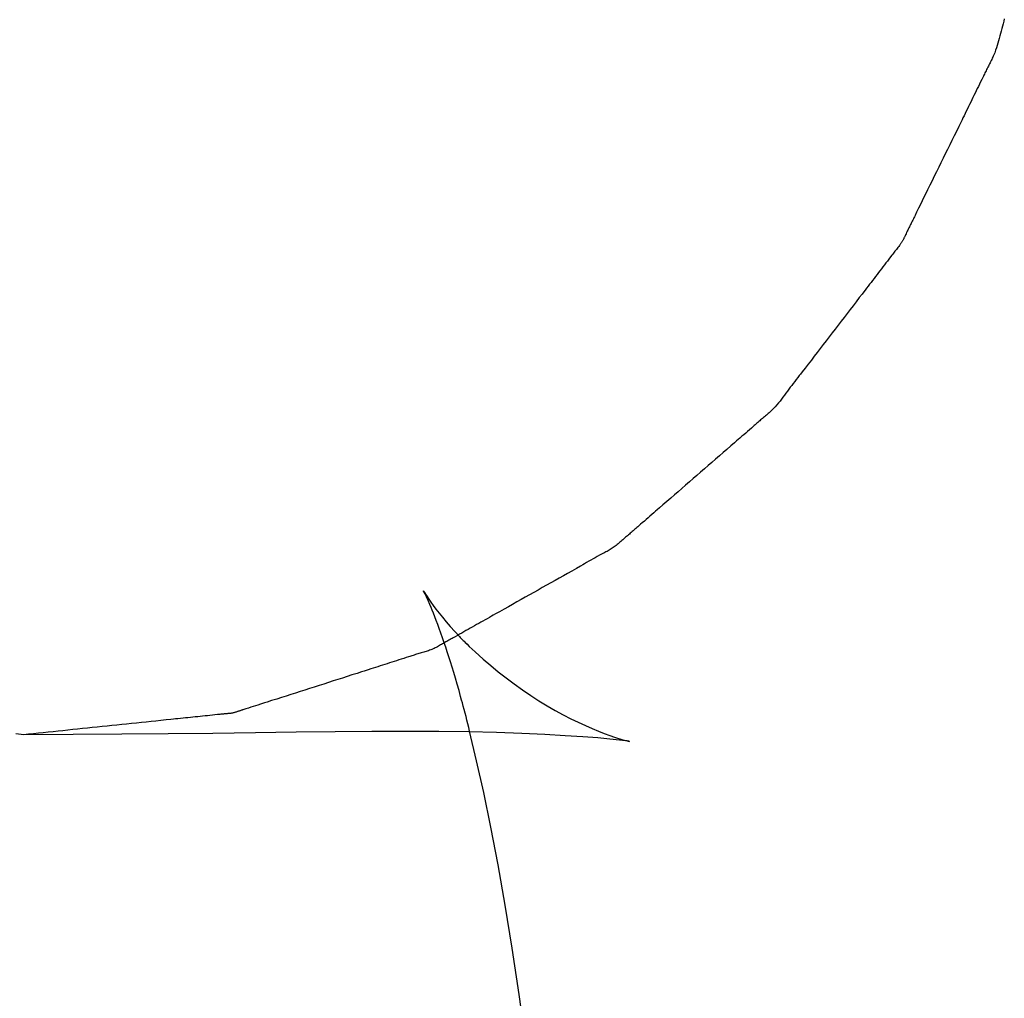
# Model space of a CAD drawing. Extents: x -679 to 1072, y -503 to 560.
# Drawn here: x 287 to 292, y -36 to -32 of the extents above; entities that cross this region are included whole.
import ezdxf

# ---------------------------------------------------------------- set-up
doc = ezdxf.new("R2010")
doc.units = 0
doc.header["$LTSCALE"] = 20
doc.layers.add('DETAIL', color=5, linetype='CONTINUOUS')

msp = doc.modelspace()

# ---------------------------------------------------------------- linework, layer by layer
at = {"layer": 'DETAIL', "color": 5, "linetype": 'CONTINUOUS'}
for p, q in [((291.6022, -31.5516), (291.5994, -31.5621)), ((291.605, -31.5411), (291.6022, -31.5516)), ((291.6022, -31.5516), (291.6022, -31.5516)), ((291.5912, -31.5938), (291.5886, -31.6044)), ((291.5939, -31.5832), (291.5912, -31.5938)), ((291.5912, -31.5938), (291.5912, -31.5938)), ((291.5967, -31.5727), (291.5939, -31.5832)), ((291.5994, -31.5621), (291.5967, -31.5727)), ((291.5967, -31.5727), (291.5967, -31.5727)), ((291.5803, -31.636), (291.5774, -31.6465)), ((291.5831, -31.6255), (291.5803, -31.636)), ((291.5803, -31.636), (291.5803, -31.636)), ((291.5859, -31.6149), (291.5831, -31.6255)), ((291.5886, -31.6044), (291.5859, -31.6149)), ((291.5859, -31.6149), (291.5859, -31.6149)), ((291.5674, -31.6775), (291.5633, -31.6884)), ((291.5711, -31.667), (291.5674, -31.6775)), ((291.5674, -31.6775), (291.5674, -31.6775)), ((291.5743, -31.6569), (291.5711, -31.667)), ((291.5774, -31.6465), (291.5743, -31.6569)), ((291.5743, -31.6569), (291.5743, -31.6569)), ((291.5479, -31.7222), (291.5455, -31.727)), ((291.5504, -31.7173), (291.5479, -31.7222)), ((291.5528, -31.7122), (291.5504, -31.7173)), ((291.5504, -31.7173), (291.5504, -31.7173)), ((291.5551, -31.7075), (291.5528, -31.7122)), ((291.557, -31.7034), (291.5551, -31.7075)), ((291.5551, -31.7075), (291.5551, -31.7075)), ((291.5595, -31.6976), (291.557, -31.7034)), ((291.5633, -31.6884), (291.5595, -31.6976)), ((291.5595, -31.6976), (291.5595, -31.6976)), ((291.5259, -31.7659), (291.5235, -31.7707)), ((291.5283, -31.761), (291.5259, -31.7659)), ((291.5259, -31.7659), (291.5259, -31.7659)), ((291.5307, -31.7561), (291.5283, -31.761)), ((291.5331, -31.7512), (291.5307, -31.7561)), ((291.5307, -31.7561), (291.5307, -31.7561)), ((291.5356, -31.7464), (291.5331, -31.7512)), ((291.538, -31.7416), (291.5356, -31.7464)), ((291.5356, -31.7464), (291.5356, -31.7464)), ((291.5405, -31.7367), (291.538, -31.7416)), ((291.543, -31.7319), (291.5405, -31.7367)), ((291.5405, -31.7367), (291.5405, -31.7367)), ((291.5455, -31.727), (291.543, -31.7319)), ((291.5455, -31.727), (291.5455, -31.727)), ((291.5072, -31.8042), (291.5021, -31.8147)), ((291.5116, -31.7952), (291.5072, -31.8042)), ((291.5144, -31.7895), (291.5116, -31.7952)), ((291.5116, -31.7952), (291.5116, -31.7952)), ((291.5163, -31.7854), (291.5144, -31.7895)), ((291.5186, -31.7807), (291.5163, -31.7854)), ((291.5163, -31.7854), (291.5163, -31.7854)), ((291.5211, -31.7756), (291.5186, -31.7807)), ((291.5235, -31.7707), (291.5211, -31.7756)), ((291.5211, -31.7756), (291.5211, -31.7756)), ((291.4829, -31.8537), (291.4781, -31.8635)), ((291.4878, -31.8439), (291.4829, -31.8537)), ((291.4829, -31.8537), (291.4829, -31.8537)), ((291.4925, -31.8342), (291.4878, -31.8439)), ((291.4972, -31.8247), (291.4925, -31.8342)), ((291.4925, -31.8342), (291.4925, -31.8342)), ((291.5021, -31.8147), (291.4972, -31.8247)), ((291.5021, -31.8147), (291.5021, -31.8147)), ((291.4637, -31.8927), (291.4589, -31.9025)), ((291.4685, -31.883), (291.4637, -31.8927)), ((291.4637, -31.8927), (291.4637, -31.8927)), ((291.4733, -31.8732), (291.4685, -31.883)), ((291.4781, -31.8635), (291.4733, -31.8732)), ((291.4733, -31.8732), (291.4733, -31.8732)), ((291.4445, -31.9317), (291.4398, -31.9414)), ((291.4493, -31.922), (291.4445, -31.9317)), ((291.4445, -31.9317), (291.4445, -31.9317)), ((291.4541, -31.9122), (291.4493, -31.922)), ((291.4589, -31.9025), (291.4541, -31.9122)), ((291.4541, -31.9122), (291.4541, -31.9122)), ((291.4213, -31.979), (291.4158, -31.9903)), ((291.4254, -31.9708), (291.4213, -31.979)), ((291.43, -31.9614), (291.4254, -31.9708)), ((291.4254, -31.9708), (291.4254, -31.9708)), ((291.4349, -31.9513), (291.43, -31.9614)), ((291.4398, -31.9414), (291.4349, -31.9513)), ((291.4349, -31.9513), (291.4349, -31.9513)), ((291.407, -32.0083), (291.3967, -32.0293)), ((291.4158, -31.9903), (291.407, -32.0083)), ((291.4158, -31.9903), (291.4158, -31.9903)), ((291.3775, -32.0684), (291.368, -32.0878)), ((291.3869, -32.0493), (291.3775, -32.0684)), ((291.3775, -32.0684), (291.3775, -32.0684)), ((291.3967, -32.0293), (291.3869, -32.0493)), ((291.3967, -32.0293), (291.3967, -32.0293)), ((291.3583, -32.1074), (291.3487, -32.1269)), ((291.368, -32.0878), (291.3583, -32.1074)), ((291.3583, -32.1074), (291.3583, -32.1074)), ((291.3392, -32.1464), (291.3296, -32.1659)), ((291.3487, -32.1269), (291.3392, -32.1464)), ((291.3392, -32.1464), (291.3392, -32.1464)), ((291.32, -32.1854), (291.3104, -32.2049)), ((291.3296, -32.1659), (291.32, -32.1854)), ((291.32, -32.1854), (291.32, -32.1854)), ((291.3008, -32.2244), (291.2912, -32.2439)), ((291.3104, -32.2049), (291.3008, -32.2244)), ((291.3008, -32.2244), (291.3008, -32.2244)), ((291.2816, -32.2634), (291.2719, -32.2831)), ((291.2912, -32.2439), (291.2816, -32.2634)), ((291.2816, -32.2634), (291.2816, -32.2634)), ((291.2532, -32.3213), (291.2433, -32.3415)), ((291.2624, -32.3024), (291.2532, -32.3213)), ((291.2719, -32.2831), (291.2624, -32.3024)), ((291.2624, -32.3024), (291.2624, -32.3024)), ((291.2326, -32.3633), (291.2242, -32.3805)), ((291.2433, -32.3415), (291.2326, -32.3633)), ((291.2433, -32.3415), (291.2433, -32.3415)), ((291.2099, -32.4098), (291.2075, -32.4147)), ((291.2122, -32.4051), (291.2099, -32.4098)), ((291.2099, -32.4098), (291.2099, -32.4098)), ((291.2146, -32.4001), (291.2122, -32.4051)), ((291.2173, -32.3946), (291.2146, -32.4001)), ((291.2146, -32.4001), (291.2146, -32.4001)), ((291.2194, -32.3903), (291.2173, -32.3946)), ((291.2207, -32.3877), (291.2194, -32.3903)), ((291.2194, -32.3903), (291.2194, -32.3903)), ((291.2242, -32.3805), (291.2207, -32.3877)), ((291.2242, -32.3805), (291.2242, -32.3805)), ((291.1905, -32.4487), (291.1881, -32.4536)), ((291.193, -32.4438), (291.1905, -32.4487)), ((291.1905, -32.4487), (291.1905, -32.4487)), ((291.1954, -32.439), (291.193, -32.4438)), ((291.1978, -32.4342), (291.1954, -32.439)), ((291.1954, -32.439), (291.1954, -32.439)), ((291.2002, -32.4293), (291.1978, -32.4342)), ((291.2026, -32.4244), (291.2002, -32.4293)), ((291.2002, -32.4293), (291.2002, -32.4293)), ((291.2051, -32.4196), (291.2026, -32.4244)), ((291.2075, -32.4147), (291.2051, -32.4196)), ((291.2051, -32.4196), (291.2051, -32.4196)), ((291.1681, -32.4953), (291.1669, -32.4977)), ((291.1693, -32.4929), (291.1681, -32.4953)), ((291.1705, -32.4905), (291.1693, -32.4929)), ((291.1693, -32.4929), (291.1693, -32.4929)), ((291.1717, -32.488), (291.1705, -32.4905)), ((291.1729, -32.4854), (291.1717, -32.488)), ((291.1717, -32.488), (291.1717, -32.488)), ((291.174, -32.483), (291.1729, -32.4854)), ((291.1749, -32.4809), (291.174, -32.483)), ((291.174, -32.483), (291.174, -32.483)), ((291.1763, -32.4781), (291.1749, -32.4809)), ((291.1784, -32.4735), (291.1763, -32.4781)), ((291.1763, -32.4781), (291.1763, -32.4781)), ((291.1809, -32.4682), (291.1784, -32.4735)), ((291.1834, -32.4632), (291.1809, -32.4682)), ((291.1809, -32.4682), (291.1809, -32.4682)), ((291.1857, -32.4584), (291.1834, -32.4632)), ((291.1881, -32.4536), (291.1857, -32.4584)), ((291.1857, -32.4584), (291.1857, -32.4584)), ((291.1398, -32.5375), (291.1367, -32.5417)), ((291.1431, -32.5332), (291.1398, -32.5375)), ((291.1466, -32.5286), (291.1431, -32.5332)), ((291.1431, -32.5332), (291.1431, -32.5332)), ((291.1495, -32.5247), (291.1466, -32.5286)), ((291.1513, -32.5222), (291.1495, -32.5247)), ((291.1495, -32.5247), (291.1495, -32.5247)), ((291.1526, -32.5204), (291.1513, -32.5222)), ((291.1541, -32.5183), (291.1526, -32.5204)), ((291.1526, -32.5204), (291.1526, -32.5204)), ((291.1557, -32.516), (291.1541, -32.5183)), ((291.1572, -32.5138), (291.1557, -32.516)), ((291.1557, -32.516), (291.1557, -32.516)), ((291.1587, -32.5116), (291.1572, -32.5138)), ((291.1601, -32.5094), (291.1587, -32.5116)), ((291.1587, -32.5116), (291.1587, -32.5116)), ((291.1616, -32.5071), (291.1601, -32.5094)), ((291.163, -32.5048), (291.1616, -32.5071)), ((291.1616, -32.5071), (291.1616, -32.5071)), ((291.1643, -32.5025), (291.163, -32.5048)), ((291.1656, -32.5001), (291.1643, -32.5025)), ((291.1643, -32.5025), (291.1643, -32.5025)), ((291.1669, -32.4977), (291.1656, -32.5001)), ((291.1669, -32.4977), (291.1669, -32.4977)), ((291.111, -32.5746), (291.104, -32.5837)), ((291.1171, -32.5668), (291.111, -32.5746)), ((291.1209, -32.562), (291.1171, -32.5668)), ((291.1171, -32.5668), (291.1171, -32.5668)), ((291.1236, -32.5585), (291.1209, -32.562)), ((291.1268, -32.5545), (291.1236, -32.5585)), ((291.1236, -32.5585), (291.1236, -32.5585)), ((291.1302, -32.5501), (291.1268, -32.5545)), ((291.1335, -32.5458), (291.1302, -32.5501)), ((291.1302, -32.5501), (291.1302, -32.5501)), ((291.1367, -32.5417), (291.1335, -32.5458)), ((291.1367, -32.5417), (291.1367, -32.5417)), ((291.078, -32.6174), (291.0716, -32.6259)), ((291.0846, -32.6089), (291.078, -32.6174)), ((291.078, -32.6174), (291.078, -32.6174)), ((291.091, -32.6005), (291.0846, -32.6089)), ((291.0974, -32.5923), (291.091, -32.6005)), ((291.091, -32.6005), (291.091, -32.6005)), ((291.104, -32.5837), (291.0974, -32.5923)), ((291.104, -32.5837), (291.104, -32.5837)), ((291.0457, -32.6597), (291.0392, -32.6681)), ((291.0522, -32.6512), (291.0457, -32.6597)), ((291.0586, -32.6428), (291.0522, -32.6512)), ((291.0522, -32.6512), (291.0522, -32.6512)), ((291.0651, -32.6343), (291.0586, -32.6428)), ((291.0716, -32.6259), (291.0651, -32.6343)), ((291.0651, -32.6343), (291.0651, -32.6343)), ((291.0133, -32.7019), (291.0065, -32.7107)), ((291.0198, -32.6934), (291.0133, -32.7019)), ((291.0133, -32.7019), (291.0133, -32.7019)), ((291.0263, -32.685), (291.0198, -32.6934)), ((291.0327, -32.6766), (291.0263, -32.685)), ((291.0263, -32.685), (291.0263, -32.685)), ((291.0392, -32.6681), (291.0327, -32.6766)), ((291.0392, -32.6681), (291.0392, -32.6681)), ((290.9753, -32.7511), (290.9613, -32.7693)), ((290.9873, -32.7356), (290.9753, -32.7511)), ((290.9948, -32.7258), (290.9873, -32.7356)), ((290.9873, -32.7356), (290.9873, -32.7356)), ((291.0003, -32.7188), (290.9948, -32.7258)), ((291.0065, -32.7107), (291.0003, -32.7188)), ((291.0003, -32.7188), (291.0003, -32.7188)), ((290.9481, -32.7866), (290.9353, -32.8031)), ((290.9613, -32.7693), (290.9481, -32.7866)), ((290.9613, -32.7693), (290.9613, -32.7693)), ((290.9094, -32.8368), (290.8964, -32.8537)), ((290.9224, -32.8199), (290.9094, -32.8368)), ((290.9094, -32.8368), (290.9094, -32.8368)), ((290.9353, -32.8031), (290.9224, -32.8199)), ((290.9353, -32.8031), (290.9353, -32.8031)), ((290.8834, -32.8706), (290.8705, -32.8875)), ((290.8964, -32.8537), (290.8834, -32.8706)), ((290.8834, -32.8706), (290.8834, -32.8706)), ((290.8446, -32.9213), (290.8317, -32.9382)), ((290.8575, -32.9044), (290.8446, -32.9213)), ((290.8705, -32.8875), (290.8575, -32.9044)), ((290.8575, -32.9044), (290.8575, -32.9044)), ((290.8187, -32.9551), (290.8058, -32.972)), ((290.8317, -32.9382), (290.8187, -32.9551)), ((290.8317, -32.9382), (290.8317, -32.9382)), ((290.7799, -33.0058), (290.7672, -33.0223)), ((290.7928, -32.989), (290.7799, -33.0058)), ((290.7799, -33.0058), (290.7799, -33.0058)), ((290.8058, -32.972), (290.7928, -32.989)), ((290.8058, -32.972), (290.8058, -32.972)), ((290.7539, -33.0395), (290.7398, -33.0577)), ((290.7672, -33.0223), (290.7539, -33.0395)), ((290.7539, -33.0395), (290.7539, -33.0395)), ((290.7147, -33.0899), (290.7084, -33.098)), ((290.7202, -33.0829), (290.7147, -33.0899)), ((290.7147, -33.0899), (290.7147, -33.0899)), ((290.7278, -33.0731), (290.7202, -33.0829)), ((290.7398, -33.0577), (290.7278, -33.0731)), ((290.7278, -33.0731), (290.7278, -33.0731)), ((290.6821, -33.132), (290.6757, -33.1405)), ((290.6886, -33.1236), (290.6821, -33.132)), ((290.695, -33.1152), (290.6886, -33.1236)), ((290.6886, -33.1236), (290.6886, -33.1236)), ((290.7016, -33.1067), (290.695, -33.1152)), ((290.7084, -33.098), (290.7016, -33.1067)), ((290.7016, -33.1067), (290.7016, -33.1067)), ((290.6503, -33.1747), (290.6439, -33.1832)), ((290.6566, -33.1661), (290.6503, -33.1747)), ((290.6503, -33.1747), (290.6503, -33.1747)), ((290.6629, -33.1575), (290.6566, -33.1661)), ((290.6693, -33.149), (290.6629, -33.1575)), ((290.6629, -33.1575), (290.6629, -33.1575)), ((290.6757, -33.1405), (290.6693, -33.149)), ((290.6757, -33.1405), (290.6757, -33.1405)), ((290.6178, -33.2165), (290.6106, -33.2247)), ((290.6244, -33.2085), (290.6178, -33.2165)), ((290.631, -33.2002), (290.6244, -33.2085)), ((290.6244, -33.2085), (290.6244, -33.2085)), ((290.6375, -33.1918), (290.631, -33.2002)), ((290.6439, -33.1832), (290.6375, -33.1918)), ((290.6375, -33.1918), (290.6375, -33.1918)), ((290.5675, -33.265), (290.5634, -33.2685)), ((290.5717, -33.2616), (290.5675, -33.265)), ((290.5758, -33.2581), (290.5717, -33.2616)), ((290.5717, -33.2616), (290.5717, -33.2616)), ((290.5799, -33.2546), (290.5758, -33.2581)), ((290.5841, -33.2508), (290.5799, -33.2546)), ((290.5799, -33.2546), (290.5799, -33.2546)), ((290.588, -33.2474), (290.5841, -33.2508)), ((290.5913, -33.2444), (290.588, -33.2474)), ((290.588, -33.2474), (290.588, -33.2474)), ((290.5958, -33.2401), (290.5913, -33.2444)), ((290.6027, -33.2331), (290.5958, -33.2401)), ((290.5958, -33.2401), (290.5958, -33.2401)), ((290.6106, -33.2247), (290.6027, -33.2331)), ((290.6106, -33.2247), (290.6106, -33.2247)), ((290.519, -33.3067), (290.5143, -33.3108)), ((290.5224, -33.3037), (290.519, -33.3067)), ((290.5263, -33.3003), (290.5224, -33.3037)), ((290.5224, -33.3037), (290.5224, -33.3037)), ((290.5305, -33.2966), (290.5263, -33.3003)), ((290.5346, -33.293), (290.5305, -33.2966)), ((290.5305, -33.2966), (290.5305, -33.2966)), ((290.5387, -33.2895), (290.5346, -33.293)), ((290.5427, -33.286), (290.5387, -33.2895)), ((290.5387, -33.2895), (290.5387, -33.2895)), ((290.5468, -33.2824), (290.5427, -33.286)), ((290.5509, -33.2789), (290.5468, -33.2824)), ((290.5468, -33.2824), (290.5468, -33.2824)), ((290.5551, -33.2754), (290.5509, -33.2789)), ((290.5592, -33.272), (290.5551, -33.2754)), ((290.5551, -33.2754), (290.5551, -33.2754)), ((290.5634, -33.2685), (290.5592, -33.272)), ((290.5634, -33.2685), (290.5634, -33.2685)), ((290.4738, -33.3461), (290.4655, -33.3533)), ((290.4818, -33.3392), (290.4738, -33.3461)), ((290.4898, -33.3323), (290.4818, -33.3392)), ((290.4818, -33.3392), (290.4818, -33.3392)), ((290.4981, -33.325), (290.4898, -33.3323)), ((290.5069, -33.3173), (290.4981, -33.325)), ((290.4981, -33.325), (290.4981, -33.325)), ((290.5143, -33.3108), (290.5069, -33.3173)), ((290.5143, -33.3108), (290.5143, -33.3108)), ((290.4329, -33.3815), (290.4178, -33.3945)), ((290.4423, -33.3733), (290.4329, -33.3815)), ((290.4329, -33.3815), (290.4329, -33.3815)), ((290.4492, -33.3674), (290.4423, -33.3733)), ((290.457, -33.3607), (290.4492, -33.3674)), ((290.4492, -33.3674), (290.4492, -33.3674)), ((290.4655, -33.3533), (290.457, -33.3607)), ((290.4655, -33.3533), (290.4655, -33.3533)), ((290.3836, -33.4242), (290.3676, -33.438)), ((290.4002, -33.4098), (290.3836, -33.4242)), ((290.4178, -33.3945), (290.4002, -33.4098)), ((290.4002, -33.4098), (290.4002, -33.4098)), ((290.335, -33.4663), (290.3187, -33.4805)), ((290.3514, -33.4521), (290.335, -33.4663)), ((290.335, -33.4663), (290.335, -33.4663)), ((290.3676, -33.438), (290.3514, -33.4521)), ((290.3676, -33.438), (290.3676, -33.438)), ((290.2862, -33.5088), (290.2699, -33.5229)), ((290.3025, -33.4946), (290.2862, -33.5088)), ((290.3187, -33.4805), (290.3025, -33.4946)), ((290.3025, -33.4946), (290.3025, -33.4946)), ((290.2373, -33.5512), (290.2211, -33.5654)), ((290.2536, -33.5371), (290.2373, -33.5512)), ((290.2373, -33.5512), (290.2373, -33.5512)), ((290.2699, -33.5229), (290.2536, -33.5371)), ((290.2699, -33.5229), (290.2699, -33.5229)), ((290.1722, -33.6078), (290.1562, -33.6216)), ((290.1884, -33.5937), (290.1722, -33.6078)), ((290.1722, -33.6078), (290.1722, -33.6078)), ((290.2047, -33.5795), (290.1884, -33.5937)), ((290.2211, -33.5654), (290.2047, -33.5795)), ((290.2047, -33.5795), (290.2047, -33.5795)), ((290.1396, -33.6361), (290.122, -33.6513)), ((290.1562, -33.6216), (290.1396, -33.6361)), ((290.1396, -33.6361), (290.1396, -33.6361)), ((290.0744, -33.6927), (290.0661, -33.6998)), ((290.0829, -33.6853), (290.0744, -33.6927)), ((290.0744, -33.6927), (290.0744, -33.6927)), ((290.0907, -33.6785), (290.0829, -33.6853)), ((290.0975, -33.6726), (290.0907, -33.6785)), ((290.0907, -33.6785), (290.0907, -33.6785)), ((290.107, -33.6644), (290.0975, -33.6726)), ((290.122, -33.6513), (290.107, -33.6644)), ((290.107, -33.6644), (290.107, -33.6644)), ((290.0255, -33.7351), (290.0208, -33.7392)), ((290.033, -33.7286), (290.0255, -33.7351)), ((290.0255, -33.7351), (290.0255, -33.7351)), ((290.0418, -33.7209), (290.033, -33.7286)), ((290.0501, -33.7137), (290.0418, -33.7209)), ((290.0418, -33.7209), (290.0418, -33.7209)), ((290.0581, -33.7068), (290.0501, -33.7137)), ((290.0661, -33.6998), (290.0581, -33.7068)), ((290.0581, -33.7068), (290.0581, -33.7068)), ((289.9766, -33.7775), (289.9725, -33.781)), ((289.9807, -33.774), (289.9766, -33.7775)), ((289.9766, -33.7775), (289.9766, -33.7775)), ((289.9848, -33.7704), (289.9807, -33.774)), ((289.9888, -33.7669), (289.9848, -33.7704)), ((289.9848, -33.7704), (289.9848, -33.7704)), ((289.9929, -33.7634), (289.9888, -33.7669)), ((289.997, -33.7598), (289.9929, -33.7634)), ((289.9929, -33.7634), (289.9929, -33.7634)), ((290.001, -33.7563), (289.997, -33.7598)), ((290.0051, -33.7528), (290.001, -33.7563)), ((290.001, -33.7563), (290.001, -33.7563)), ((290.0092, -33.7492), (290.0051, -33.7528)), ((290.0134, -33.7455), (290.0092, -33.7492)), ((290.0092, -33.7492), (290.0092, -33.7492)), ((290.0173, -33.7422), (290.0134, -33.7455)), ((290.0208, -33.7392), (290.0173, -33.7422)), ((290.0173, -33.7422), (290.0173, -33.7422)), ((289.9277, -33.8198), (289.9235, -33.8233)), ((289.9318, -33.8164), (289.9277, -33.8198)), ((289.9277, -33.8198), (289.9277, -33.8198)), ((289.9359, -33.8129), (289.9318, -33.8164)), ((289.9399, -33.8093), (289.9359, -33.8129)), ((289.9359, -33.8129), (289.9359, -33.8129)), ((289.944, -33.8058), (289.9399, -33.8093)), ((289.9481, -33.8023), (289.944, -33.8058)), ((289.944, -33.8058), (289.944, -33.8058)), ((289.9522, -33.7987), (289.9481, -33.8023)), ((289.9562, -33.7952), (289.9522, -33.7987)), ((289.9522, -33.7987), (289.9522, -33.7987)), ((289.9603, -33.7916), (289.9562, -33.7952)), ((289.9644, -33.7881), (289.9603, -33.7916)), ((289.9603, -33.7916), (289.9603, -33.7916)), ((289.9685, -33.7846), (289.9644, -33.7881)), ((289.9725, -33.781), (289.9685, -33.7846)), ((289.9685, -33.7846), (289.9685, -33.7846)), ((289.8616, -33.8623), (289.8562, -33.8652)), ((289.8656, -33.8603), (289.8616, -33.8623)), ((289.87, -33.8579), (289.8656, -33.8603)), ((289.8656, -33.8603), (289.8656, -33.8603)), ((289.8749, -33.8553), (289.87, -33.8579)), ((289.8796, -33.8528), (289.8749, -33.8553)), ((289.8749, -33.8553), (289.8749, -33.8553)), ((289.8842, -33.8503), (289.8796, -33.8528)), ((289.8887, -33.8477), (289.8842, -33.8503)), ((289.8842, -33.8503), (289.8842, -33.8503)), ((289.8933, -33.8449), (289.8887, -33.8477)), ((289.8978, -33.8422), (289.8933, -33.8449)), ((289.8933, -33.8449), (289.8933, -33.8449)), ((289.9022, -33.8393), (289.8978, -33.8422)), ((289.9066, -33.8363), (289.9022, -33.8393)), ((289.9022, -33.8393), (289.9022, -33.8393)), ((289.9109, -33.8331), (289.9066, -33.8363)), ((289.9152, -33.8299), (289.9109, -33.8331)), ((289.9109, -33.8331), (289.9109, -33.8331)), ((289.9194, -33.8266), (289.9152, -33.8299)), ((289.9235, -33.8233), (289.9194, -33.8266)), ((289.9194, -33.8266), (289.9194, -33.8266)), ((289.7824, -33.9064), (289.7747, -33.9109)), ((289.7912, -33.9014), (289.7824, -33.9064)), ((289.7824, -33.9064), (289.7824, -33.9064)), ((289.8008, -33.8959), (289.7912, -33.9014)), ((289.8101, -33.8906), (289.8008, -33.8959)), ((289.8008, -33.8959), (289.8008, -33.8959)), ((289.8191, -33.8854), (289.8101, -33.8906)), ((289.8281, -33.8804), (289.8191, -33.8854)), ((289.8191, -33.8854), (289.8191, -33.8854)), ((289.8376, -33.8752), (289.8281, -33.8804)), ((289.8476, -33.8698), (289.8376, -33.8752)), ((289.8376, -33.8752), (289.8376, -33.8752)), ((289.8562, -33.8652), (289.8476, -33.8698)), ((289.8562, -33.8652), (289.8562, -33.8652)), ((289.7087, -33.9486), (289.6907, -33.9588)), ((289.7275, -33.938), (289.7087, -33.9486)), ((289.7473, -33.9267), (289.7275, -33.938)), ((289.7275, -33.938), (289.7275, -33.938)), ((289.7641, -33.917), (289.7473, -33.9267)), ((289.7747, -33.9109), (289.7641, -33.917)), ((289.7641, -33.917), (289.7641, -33.917)), ((289.6353, -33.9897), (289.6169, -34)), ((289.6538, -33.9794), (289.6353, -33.9897)), ((289.6723, -33.969), (289.6538, -33.9794)), ((289.6538, -33.9794), (289.6538, -33.9794)), ((289.6907, -33.9588), (289.6723, -33.969)), ((289.6907, -33.9588), (289.6907, -33.9588)), ((289.0834, -34.0257), (289.0825, -34.0241)), ((289.0825, -34.0241), (289.0825, -34.0241)), ((289.0825, -34.0241), (289.0835, -34.0258)), ((289.0857, -34.0302), (289.0834, -34.0257)), ((289.0835, -34.0258), (289.0865, -34.0307)), ((289.0895, -34.0377), (289.0857, -34.0302)), ((289.0857, -34.0302), (289.0857, -34.0302)), ((289.0865, -34.0307), (289.0865, -34.0307)), ((289.0865, -34.0307), (289.0916, -34.0388)), ((289.5616, -34.031), (289.5432, -34.0413)), ((289.58, -34.0206), (289.5616, -34.031)), ((289.5985, -34.0103), (289.58, -34.0206)), ((289.58, -34.0206), (289.58, -34.0206)), ((289.6169, -34), (289.5985, -34.0103)), ((289.6169, -34), (289.6169, -34)), ((289.0953, -34.0497), (289.0895, -34.0377)), ((289.0916, -34.0388), (289.0982, -34.049)), ((289.1029, -34.0666), (289.0953, -34.0497)), ((289.0953, -34.0497), (289.0953, -34.0497)), ((289.0982, -34.049), (289.0982, -34.049)), ((289.0982, -34.049), (289.1058, -34.0603)), ((289.1104, -34.0836), (289.1029, -34.0666)), ((289.1058, -34.0603), (289.1147, -34.0728)), ((289.1147, -34.0728), (289.1147, -34.0728)), ((289.1147, -34.0728), (289.125, -34.0871)), ((289.4878, -34.0725), (289.4695, -34.0828)), ((289.5064, -34.062), (289.4878, -34.0725)), ((289.5248, -34.0517), (289.5064, -34.062)), ((289.5064, -34.062), (289.5064, -34.062)), ((289.5432, -34.0413), (289.5248, -34.0517)), ((289.5432, -34.0413), (289.5432, -34.0413)), ((289.1159, -34.0965), (289.1104, -34.0836)), ((289.1104, -34.0836), (289.1104, -34.0836)), ((289.1205, -34.108), (289.1159, -34.0965)), ((289.1259, -34.1215), (289.1205, -34.108)), ((289.1205, -34.108), (289.1205, -34.108)), ((289.125, -34.0871), (289.137, -34.1031)), ((289.137, -34.1031), (289.137, -34.1031)), ((289.137, -34.1031), (289.1504, -34.1204)), ((289.1504, -34.1204), (289.1652, -34.1388)), ((289.4129, -34.1147), (289.3959, -34.1243)), ((289.4327, -34.1035), (289.4129, -34.1147)), ((289.4515, -34.0929), (289.4327, -34.1035)), ((289.4327, -34.1035), (289.4327, -34.1035)), ((289.4695, -34.0828), (289.4515, -34.0929)), ((289.4695, -34.0828), (289.4695, -34.0828)), ((289.132, -34.1368), (289.1259, -34.1215)), ((289.1382, -34.1529), (289.132, -34.1368)), ((289.132, -34.1368), (289.132, -34.1368)), ((289.1446, -34.17), (289.1382, -34.1529)), ((289.1652, -34.1388), (289.1652, -34.1388)), ((289.1652, -34.1388), (289.1814, -34.1583)), ((289.1814, -34.1583), (289.1991, -34.1788)), ((289.3315, -34.1605), (289.3223, -34.1657)), ((289.3407, -34.1554), (289.3315, -34.1605)), ((289.3498, -34.1502), (289.3407, -34.1554)), ((289.3407, -34.1554), (289.3407, -34.1554)), ((289.3591, -34.145), (289.3498, -34.1502)), ((289.3687, -34.1396), (289.3591, -34.145)), ((289.3591, -34.145), (289.3591, -34.145)), ((289.3775, -34.1346), (289.3687, -34.1396)), ((289.3853, -34.1303), (289.3775, -34.1346)), ((289.3775, -34.1346), (289.3775, -34.1346)), ((289.3959, -34.1243), (289.3853, -34.1303)), ((289.3959, -34.1243), (289.3959, -34.1243)), ((289.1513, -34.1882), (289.1446, -34.17)), ((289.1446, -34.17), (289.1446, -34.17)), ((289.1582, -34.2076), (289.1513, -34.1882)), ((289.1991, -34.1788), (289.1991, -34.1788)), ((289.1991, -34.1788), (289.2184, -34.2001)), ((289.2184, -34.2001), (289.2385, -34.2219)), ((289.2578, -34.2021), (289.2487, -34.2073)), ((289.2671, -34.1969), (289.2578, -34.2021)), ((289.2763, -34.1917), (289.2671, -34.1969)), ((289.2671, -34.1969), (289.2671, -34.1969)), ((289.2855, -34.1865), (289.2763, -34.1917)), ((289.2947, -34.1813), (289.2855, -34.1865)), ((289.2855, -34.1865), (289.2855, -34.1865)), ((289.3039, -34.1761), (289.2947, -34.1813)), ((289.3131, -34.1709), (289.3039, -34.1761)), ((289.3039, -34.1761), (289.3039, -34.1761)), ((289.3223, -34.1657), (289.3131, -34.1709)), ((289.3223, -34.1657), (289.3223, -34.1657)), ((289.1655, -34.2283), (289.1582, -34.2076)), ((289.1582, -34.2076), (289.1582, -34.2076)), ((289.1728, -34.2497), (289.1655, -34.2283)), ((289.175, -34.2486), (289.1704, -34.2512)), ((289.1796, -34.246), (289.175, -34.2486)), ((289.175, -34.2486), (289.175, -34.2486)), ((289.1842, -34.2434), (289.1796, -34.246)), ((289.1887, -34.2408), (289.1842, -34.2434)), ((289.1842, -34.2434), (289.1842, -34.2434)), ((289.1934, -34.2382), (289.1887, -34.2408)), ((289.1982, -34.2355), (289.1934, -34.2382)), ((289.1934, -34.2382), (289.1934, -34.2382)), ((289.2026, -34.2331), (289.1982, -34.2355)), ((289.2065, -34.2309), (289.2026, -34.2331)), ((289.2026, -34.2331), (289.2026, -34.2331)), ((289.2118, -34.2279), (289.2065, -34.2309)), ((289.2203, -34.2232), (289.2118, -34.2279)), ((289.2118, -34.2279), (289.2118, -34.2279)), ((289.2303, -34.2176), (289.2203, -34.2232)), ((289.2397, -34.2123), (289.2303, -34.2176)), ((289.2303, -34.2176), (289.2303, -34.2176)), ((289.2385, -34.2219), (289.2426, -34.2262)), ((289.2487, -34.2073), (289.2397, -34.2123)), ((289.2426, -34.2262), (289.2468, -34.2305)), ((289.2468, -34.2305), (289.2468, -34.2305)), ((289.2468, -34.2305), (289.251, -34.2349)), ((289.2487, -34.2073), (289.2487, -34.2073)), ((289.251, -34.2349), (289.2552, -34.2391)), ((289.2552, -34.2391), (289.2552, -34.2391)), ((289.2552, -34.2391), (289.2592, -34.2432)), ((289.2592, -34.2432), (289.2638, -34.2478)), ((289.2638, -34.2478), (289.2638, -34.2478)), ((289.2638, -34.2478), (289.2692, -34.2532)), ((289.0784, -34.2918), (289.0732, -34.2933)), ((289.0836, -34.2903), (289.0784, -34.2918)), ((289.0784, -34.2918), (289.0784, -34.2918)), ((289.0888, -34.2888), (289.0836, -34.2903)), ((289.0939, -34.2873), (289.0888, -34.2888)), ((289.0888, -34.2888), (289.0888, -34.2888)), ((289.099, -34.2857), (289.0939, -34.2873)), ((289.1041, -34.284), (289.099, -34.2857)), ((289.099, -34.2857), (289.099, -34.2857)), ((289.1092, -34.2823), (289.1041, -34.284)), ((289.1142, -34.2804), (289.1092, -34.2823)), ((289.1092, -34.2823), (289.1092, -34.2823)), ((289.1191, -34.2785), (289.1142, -34.2804)), ((289.124, -34.2764), (289.1191, -34.2785)), ((289.1191, -34.2785), (289.1191, -34.2785)), ((289.1288, -34.2742), (289.124, -34.2764)), ((289.1335, -34.2718), (289.1288, -34.2742)), ((289.1288, -34.2742), (289.1288, -34.2742)), ((289.1382, -34.2694), (289.1335, -34.2718)), ((289.1428, -34.2669), (289.1382, -34.2694)), ((289.1382, -34.2694), (289.1382, -34.2694)), ((289.1475, -34.2644), (289.1428, -34.2669)), ((289.1521, -34.2618), (289.1475, -34.2644)), ((289.1475, -34.2644), (289.1475, -34.2644)), ((289.1566, -34.2591), (289.1521, -34.2618)), ((289.1612, -34.2565), (289.1566, -34.2591)), ((289.1566, -34.2591), (289.1566, -34.2591)), ((289.1658, -34.2538), (289.1612, -34.2565)), ((289.1704, -34.2512), (289.1658, -34.2538)), ((289.1658, -34.2538), (289.1658, -34.2538)), ((289.1794, -34.2693), (289.1728, -34.2497)), ((289.1861, -34.2895), (289.1794, -34.2693)), ((289.1929, -34.3106), (289.1861, -34.2895)), ((289.1861, -34.2895), (289.1861, -34.2895)), ((289.2692, -34.2532), (289.2726, -34.2566)), ((289.2726, -34.2566), (289.2726, -34.2566)), ((289.2726, -34.2566), (289.2732, -34.2573)), ((289.2732, -34.2573), (289.2817, -34.2653)), ((289.2817, -34.2653), (289.2817, -34.2653)), ((289.2817, -34.2653), (289.3072, -34.2891)), ((289.3072, -34.2891), (289.3417, -34.3203)), ((288.9456, -34.334), (288.9354, -34.3373)), ((288.9558, -34.3308), (288.9456, -34.334)), ((288.9661, -34.3275), (288.9558, -34.3308)), ((288.9558, -34.3308), (288.9558, -34.3308)), ((288.9762, -34.3243), (288.9661, -34.3275)), ((288.9862, -34.3211), (288.9762, -34.3243)), ((288.9762, -34.3243), (288.9762, -34.3243)), ((288.9966, -34.3177), (288.9862, -34.3211)), ((289.0076, -34.3142), (288.9966, -34.3177)), ((288.9966, -34.3177), (288.9966, -34.3177)), ((289.017, -34.3111), (289.0076, -34.3142)), ((289.0229, -34.3092), (289.017, -34.3111)), ((289.017, -34.3111), (289.017, -34.3111)), ((289.0272, -34.3078), (289.0229, -34.3092)), ((289.032, -34.3062), (289.0272, -34.3078)), ((289.0272, -34.3078), (289.0272, -34.3078)), ((289.0373, -34.3044), (289.032, -34.3062)), ((289.0425, -34.3027), (289.0373, -34.3044)), ((289.0373, -34.3044), (289.0373, -34.3044)), ((289.0475, -34.3011), (289.0425, -34.3027)), ((289.0526, -34.2995), (289.0475, -34.3011)), ((289.0475, -34.3011), (289.0475, -34.3011)), ((289.0578, -34.2979), (289.0526, -34.2995)), ((289.0629, -34.2963), (289.0578, -34.2979)), ((289.0578, -34.2979), (289.0578, -34.2979)), ((289.0681, -34.2948), (289.0629, -34.2963)), ((289.0732, -34.2933), (289.0681, -34.2948)), ((289.0681, -34.2948), (289.0681, -34.2948)), ((289.1999, -34.3327), (289.1929, -34.3106)), ((289.207, -34.3556), (289.1999, -34.3327)), ((289.1999, -34.3327), (289.1999, -34.3327)), ((289.3417, -34.3203), (289.3417, -34.3203)), ((289.3417, -34.3203), (289.3749, -34.3487)), ((288.8128, -34.3764), (288.794, -34.3824)), ((288.8246, -34.3726), (288.8128, -34.3764)), ((288.8128, -34.3764), (288.8128, -34.3764)), ((288.8332, -34.3698), (288.8246, -34.3726)), ((288.843, -34.3667), (288.8332, -34.3698)), ((288.8332, -34.3698), (288.8332, -34.3698)), ((288.8536, -34.3633), (288.843, -34.3667)), ((288.864, -34.36), (288.8536, -34.3633)), ((288.8536, -34.3633), (288.8536, -34.3633)), ((288.8741, -34.3567), (288.864, -34.36)), ((288.8842, -34.3535), (288.8741, -34.3567)), ((288.8741, -34.3567), (288.8741, -34.3567)), ((288.8945, -34.3502), (288.8842, -34.3535)), ((288.9047, -34.347), (288.8945, -34.3502)), ((288.8945, -34.3502), (288.8945, -34.3502)), ((288.9149, -34.3437), (288.9047, -34.347)), ((288.9251, -34.3405), (288.9149, -34.3437)), ((288.9149, -34.3437), (288.9149, -34.3437)), ((288.9354, -34.3373), (288.9251, -34.3405)), ((288.9354, -34.3373), (288.9354, -34.3373)), ((289.2142, -34.3791), (289.207, -34.3556)), ((289.3749, -34.3487), (289.4074, -34.375)), ((289.4074, -34.375), (289.4074, -34.375)), ((289.4074, -34.375), (289.4415, -34.4016)), ((288.6903, -34.4155), (288.6699, -34.4221)), ((288.7109, -34.409), (288.6903, -34.4155)), ((288.6903, -34.4155), (288.6903, -34.4155)), ((288.7312, -34.4025), (288.7109, -34.409)), ((288.7512, -34.3961), (288.7312, -34.4025)), ((288.7312, -34.4025), (288.7312, -34.4025)), ((288.772, -34.3894), (288.7512, -34.3961)), ((288.794, -34.3824), (288.772, -34.3894)), ((288.772, -34.3894), (288.772, -34.3894)), ((289.2213, -34.403), (289.2142, -34.3791)), ((289.2142, -34.3791), (289.2142, -34.3791)), ((289.2288, -34.429), (289.2213, -34.403)), ((289.4415, -34.4016), (289.4769, -34.428)), ((288.5474, -34.4611), (288.527, -34.4677)), ((288.5678, -34.4546), (288.5474, -34.4611)), ((288.5882, -34.4481), (288.5678, -34.4546)), ((288.5678, -34.4546), (288.5678, -34.4546)), ((288.6086, -34.4416), (288.5882, -34.4481)), ((288.6291, -34.4351), (288.6086, -34.4416)), ((288.6086, -34.4416), (288.6086, -34.4416)), ((288.6495, -34.4286), (288.6291, -34.4351)), ((288.6699, -34.4221), (288.6495, -34.4286)), ((288.6495, -34.4286), (288.6495, -34.4286)), ((289.2369, -34.4573), (289.2288, -34.429)), ((289.2288, -34.429), (289.2288, -34.429)), ((289.2438, -34.4821), (289.2369, -34.4573)), ((289.4769, -34.428), (289.4769, -34.428)), ((289.4769, -34.428), (289.5125, -34.4535)), ((289.5125, -34.4535), (289.5482, -34.4778)), ((288.4233, -34.5008), (288.4045, -34.5069)), ((288.4453, -34.4938), (288.4233, -34.5008)), ((288.4661, -34.4871), (288.4453, -34.4938)), ((288.4453, -34.4938), (288.4453, -34.4938)), ((288.4861, -34.4807), (288.4661, -34.4871)), ((288.5064, -34.4742), (288.4861, -34.4807)), ((288.4861, -34.4807), (288.4861, -34.4807)), ((288.527, -34.4677), (288.5064, -34.4742)), ((288.527, -34.4677), (288.527, -34.4677)), ((289.2483, -34.4983), (289.2438, -34.4821)), ((289.2438, -34.4821), (289.2438, -34.4821)), ((289.2516, -34.5106), (289.2483, -34.4983)), ((289.5482, -34.4778), (289.5482, -34.4778)), ((289.5482, -34.4778), (289.584, -34.501)), ((289.584, -34.501), (289.6196, -34.5228)), ((288.2743, -34.5485), (288.2718, -34.5493)), ((288.2769, -34.5476), (288.2743, -34.5485)), ((288.2794, -34.5468), (288.2769, -34.5476)), ((288.2769, -34.5476), (288.2769, -34.5476)), ((288.2819, -34.546), (288.2794, -34.5468)), ((288.2845, -34.5451), (288.2819, -34.546)), ((288.2819, -34.546), (288.2819, -34.546)), ((288.287, -34.5443), (288.2845, -34.5451)), ((288.2895, -34.5435), (288.287, -34.5443)), ((288.287, -34.5443), (288.287, -34.5443)), ((288.2922, -34.5427), (288.2895, -34.5435)), ((288.295, -34.5418), (288.2922, -34.5427)), ((288.2922, -34.5427), (288.2922, -34.5427)), ((288.2973, -34.5411), (288.295, -34.5418)), ((288.2986, -34.5407), (288.2973, -34.5411)), ((288.2973, -34.5411), (288.2973, -34.5411)), ((288.3024, -34.5395), (288.2986, -34.5407)), ((288.3114, -34.5366), (288.3024, -34.5395)), ((288.3024, -34.5395), (288.3024, -34.5395)), ((288.3228, -34.533), (288.3114, -34.5366)), ((288.3334, -34.5297), (288.3228, -34.533)), ((288.3228, -34.533), (288.3228, -34.533)), ((288.3432, -34.5265), (288.3334, -34.5297)), ((288.3532, -34.5233), (288.3432, -34.5265)), ((288.3432, -34.5265), (288.3432, -34.5265)), ((288.3636, -34.52), (288.3532, -34.5233)), ((288.3743, -34.5166), (288.3636, -34.52)), ((288.3636, -34.52), (288.3636, -34.52)), ((288.3841, -34.5134), (288.3743, -34.5166)), ((288.3926, -34.5107), (288.3841, -34.5134)), ((288.3841, -34.5134), (288.3841, -34.5134)), ((288.4045, -34.5069), (288.3926, -34.5107)), ((288.4045, -34.5069), (288.4045, -34.5069)), ((289.2553, -34.5246), (289.2516, -34.5106)), ((289.2516, -34.5106), (289.2516, -34.5106)), ((289.2594, -34.5399), (289.2553, -34.5246)), ((289.2634, -34.555), (289.2594, -34.5399)), ((289.2594, -34.5399), (289.2594, -34.5399)), ((289.6196, -34.5228), (289.6196, -34.5228)), ((289.6196, -34.5228), (289.6546, -34.5431)), ((289.6546, -34.5431), (289.689, -34.5619)), ((287.9208, -34.5893), (287.8999, -34.5915)), ((287.9425, -34.5871), (287.9208, -34.5893)), ((287.9655, -34.5847), (287.9425, -34.5871)), ((287.9425, -34.5871), (287.9425, -34.5871)), ((287.9851, -34.5826), (287.9655, -34.5847)), ((287.9974, -34.5814), (287.9851, -34.5826)), ((287.9851, -34.5826), (287.9851, -34.5826)), ((288.0064, -34.5804), (287.9974, -34.5814)), ((288.0166, -34.5794), (288.0064, -34.5804)), ((288.0064, -34.5804), (288.0064, -34.5804)), ((288.0277, -34.5782), (288.0166, -34.5794)), ((288.0384, -34.5771), (288.0277, -34.5782)), ((288.0277, -34.5782), (288.0277, -34.5782)), ((288.0489, -34.576), (288.0384, -34.5771)), ((288.0596, -34.5749), (288.0489, -34.576)), ((288.0489, -34.576), (288.0489, -34.576)), ((288.0702, -34.5738), (288.0596, -34.5749)), ((288.0809, -34.5727), (288.0702, -34.5738)), ((288.0702, -34.5738), (288.0702, -34.5738)), ((288.0915, -34.5716), (288.0809, -34.5727)), ((288.1022, -34.5705), (288.0915, -34.5716)), ((288.0915, -34.5716), (288.0915, -34.5716)), ((288.1128, -34.5695), (288.1022, -34.5705)), ((288.1235, -34.5684), (288.1128, -34.5695)), ((288.1128, -34.5695), (288.1128, -34.5695)), ((288.1341, -34.5674), (288.1235, -34.5684)), ((288.1449, -34.5663), (288.1341, -34.5674)), ((288.1341, -34.5674), (288.1341, -34.5674)), ((288.1554, -34.5652), (288.1449, -34.5663)), ((288.1657, -34.5641), (288.1554, -34.5652)), ((288.1554, -34.5652), (288.1554, -34.5652)), ((288.1767, -34.5629), (288.1657, -34.5641)), ((288.1886, -34.5616), (288.1767, -34.5629)), ((288.1767, -34.5629), (288.1767, -34.5629)), ((288.198, -34.5606), (288.1886, -34.5616)), ((288.2019, -34.5602), (288.198, -34.5606)), ((288.198, -34.5606), (288.198, -34.5606)), ((288.2033, -34.56), (288.2019, -34.5602)), ((288.2056, -34.5597), (288.2033, -34.56)), ((288.2033, -34.56), (288.2033, -34.56)), ((288.2086, -34.5594), (288.2056, -34.5597)), ((288.2113, -34.5591), (288.2086, -34.5594)), ((288.2086, -34.5594), (288.2086, -34.5594)), ((288.2139, -34.5588), (288.2113, -34.5591)), ((288.2165, -34.5586), (288.2139, -34.5588)), ((288.2139, -34.5588), (288.2139, -34.5588)), ((288.2192, -34.5583), (288.2165, -34.5586)), ((288.2219, -34.5581), (288.2192, -34.5583)), ((288.2192, -34.5583), (288.2192, -34.5583)), ((288.2246, -34.5578), (288.2219, -34.5581)), ((288.2272, -34.5576), (288.2246, -34.5578)), ((288.2246, -34.5578), (288.2246, -34.5578)), ((288.2299, -34.5574), (288.2272, -34.5576)), ((288.2326, -34.5572), (288.2299, -34.5574)), ((288.2299, -34.5574), (288.2299, -34.5574)), ((288.2353, -34.557), (288.2326, -34.5572)), ((288.238, -34.5568), (288.2353, -34.557)), ((288.2353, -34.557), (288.2353, -34.557)), ((288.2406, -34.5566), (288.238, -34.5568)), ((288.2433, -34.5563), (288.2406, -34.5566)), ((288.2406, -34.5566), (288.2406, -34.5566)), ((288.2459, -34.5559), (288.2433, -34.5563)), ((288.2486, -34.5555), (288.2459, -34.5559)), ((288.2459, -34.5559), (288.2459, -34.5559)), ((288.2512, -34.5551), (288.2486, -34.5555)), ((288.2538, -34.5545), (288.2512, -34.5551)), ((288.2512, -34.5551), (288.2512, -34.5551)), ((288.2564, -34.5539), (288.2538, -34.5545)), ((288.259, -34.5533), (288.2564, -34.5539)), ((288.2564, -34.5539), (288.2564, -34.5539)), ((288.2615, -34.5526), (288.259, -34.5533)), ((288.2641, -34.5518), (288.2615, -34.5526)), ((288.2615, -34.5526), (288.2615, -34.5526)), ((288.2667, -34.551), (288.2641, -34.5518)), ((288.2692, -34.5502), (288.2667, -34.551)), ((288.2667, -34.551), (288.2667, -34.551)), ((288.2718, -34.5493), (288.2692, -34.5502)), ((288.2718, -34.5493), (288.2718, -34.5493)), ((289.2673, -34.5701), (289.2634, -34.555)), ((289.2712, -34.5855), (289.2673, -34.5701)), ((289.2673, -34.5701), (289.2673, -34.5701)), ((289.2752, -34.6012), (289.2712, -34.5855)), ((289.689, -34.5619), (289.689, -34.5619)), ((289.689, -34.5619), (289.7224, -34.5791)), ((289.7224, -34.5791), (289.7547, -34.5948)), ((287.4955, -34.6334), (287.4742, -34.6356)), ((287.5168, -34.6312), (287.4955, -34.6334)), ((287.538, -34.629), (287.5168, -34.6312)), ((287.5168, -34.6312), (287.5168, -34.6312)), ((287.5593, -34.6267), (287.538, -34.629)), ((287.5806, -34.6245), (287.5593, -34.6267)), ((287.5593, -34.6267), (287.5593, -34.6267)), ((287.6019, -34.6223), (287.5806, -34.6245)), ((287.6232, -34.6201), (287.6019, -34.6223)), ((287.6019, -34.6223), (287.6019, -34.6223)), ((287.6445, -34.6179), (287.6232, -34.6201)), ((287.6658, -34.6157), (287.6445, -34.6179)), ((287.6445, -34.6179), (287.6445, -34.6179)), ((287.6871, -34.6135), (287.6658, -34.6157)), ((287.7083, -34.6113), (287.6871, -34.6135)), ((287.6871, -34.6135), (287.6871, -34.6135)), ((287.7296, -34.6091), (287.7083, -34.6113)), ((287.7509, -34.6069), (287.7296, -34.6091)), ((287.7296, -34.6091), (287.7296, -34.6091)), ((287.7722, -34.6047), (287.7509, -34.6069)), ((287.7935, -34.6025), (287.7722, -34.6047)), ((287.8148, -34.6003), (287.7935, -34.6025)), ((287.836, -34.5981), (287.8148, -34.6003)), ((287.8148, -34.6003), (287.8148, -34.6003)), ((287.8574, -34.5959), (287.836, -34.5981)), ((287.8788, -34.5937), (287.8574, -34.5959)), ((287.8574, -34.5959), (287.8574, -34.5959)), ((287.8999, -34.5915), (287.8788, -34.5937)), ((287.8999, -34.5915), (287.8999, -34.5915)), ((289.2792, -34.6171), (289.2752, -34.6012)), ((289.2752, -34.6012), (289.2752, -34.6012)), ((289.2832, -34.6331), (289.2792, -34.6171)), ((289.3136, -34.7623), (289.2832, -34.6331)), ((289.7547, -34.5948), (289.7547, -34.5948)), ((289.7547, -34.5948), (289.7856, -34.6091)), ((289.7856, -34.6091), (289.8149, -34.6219)), ((289.8149, -34.6219), (289.8149, -34.6219)), ((289.8149, -34.6219), (289.8421, -34.6332)), ((289.8421, -34.6332), (289.8678, -34.6432)), ((287.3465, -34.6488), (287.3118, -34.6451)), ((287.3677, -34.6466), (287.3465, -34.6488)), ((287.5618, -34.6481), (287.3465, -34.6488)), ((287.389, -34.6444), (287.3677, -34.6466)), ((287.4103, -34.6422), (287.389, -34.6444)), ((287.389, -34.6444), (287.389, -34.6444)), ((287.4316, -34.64), (287.4103, -34.6422)), ((287.4529, -34.6378), (287.4316, -34.64)), ((287.4316, -34.64), (287.4316, -34.64)), ((287.4742, -34.6356), (287.4529, -34.6378)), ((287.4742, -34.6356), (287.4742, -34.6356)), ((287.7723, -34.647), (287.5618, -34.6481)), ((287.9742, -34.6451), (287.7723, -34.647)), ((287.7723, -34.647), (287.7723, -34.647)), ((288.1676, -34.6428), (287.9742, -34.6451)), ((288.3531, -34.6403), (288.1676, -34.6428)), ((288.1676, -34.6428), (288.1676, -34.6428)), ((288.5303, -34.6381), (288.3531, -34.6403)), ((288.6987, -34.6362), (288.5303, -34.6381)), ((288.5303, -34.6381), (288.5303, -34.6381)), ((288.858, -34.6349), (288.6987, -34.6362)), ((289.0081, -34.6344), (288.858, -34.6349)), ((288.858, -34.6349), (288.858, -34.6349)), ((289.1487, -34.635), (289.0081, -34.6344)), ((289.2795, -34.6369), (289.1487, -34.635)), ((289.1487, -34.635), (289.1487, -34.635)), ((289.4001, -34.6398), (289.2795, -34.6369)), ((289.5102, -34.6436), (289.4001, -34.6398)), ((289.4001, -34.6398), (289.4001, -34.6398)), ((289.6096, -34.6481), (289.5102, -34.6436)), ((289.698, -34.6529), (289.6096, -34.6481)), ((289.6096, -34.6481), (289.6096, -34.6481)), ((289.7746, -34.6579), (289.698, -34.6529)), ((289.8391, -34.6628), (289.7746, -34.6579)), ((289.7746, -34.6579), (289.7746, -34.6579)), ((289.8924, -34.6675), (289.8391, -34.6628)), ((289.8678, -34.6432), (289.8678, -34.6432)), ((289.8678, -34.6432), (289.8918, -34.652)), ((289.8918, -34.652), (289.9116, -34.6589)), ((289.9344, -34.6719), (289.8924, -34.6675)), ((289.8924, -34.6675), (289.8924, -34.6675)), ((289.9116, -34.6589), (289.9116, -34.6589)), ((289.9116, -34.6589), (289.9251, -34.6634)), ((289.9251, -34.6634), (289.935, -34.6664)), ((289.9604, -34.675), (289.9344, -34.6719)), ((289.935, -34.6664), (289.935, -34.6664)), ((289.935, -34.6664), (289.9446, -34.6693)), ((289.9446, -34.6693), (289.9535, -34.6718)), ((289.9535, -34.6718), (289.9535, -34.6718)), ((289.9535, -34.6718), (289.9609, -34.6738)), ((289.9677, -34.6759), (289.9604, -34.675)), ((289.9604, -34.675), (289.9604, -34.675)), ((289.9609, -34.6738), (289.9668, -34.6753)), ((289.9668, -34.6753), (289.9668, -34.6753)), ((289.9668, -34.6753), (289.9716, -34.6765)), ((289.9683, -34.6762), (289.9668, -34.6759)), ((289.9668, -34.6759), (289.9668, -34.6759)), ((289.9668, -34.6759), (289.9677, -34.6759)), ((289.9716, -34.6767), (289.9683, -34.6762)), ((289.9716, -34.6765), (289.975, -34.6772)), ((289.9738, -34.677), (289.9716, -34.6767)), ((289.9716, -34.6767), (289.9716, -34.6767)), ((289.9751, -34.6773), (289.9738, -34.677)), ((289.975, -34.6772), (289.975, -34.6772)), ((289.975, -34.6772), (289.9768, -34.6776)), ((289.9762, -34.6775), (289.9751, -34.6773)), ((289.9751, -34.6773), (289.9751, -34.6773)), ((289.9771, -34.6776), (289.9762, -34.6775)), ((289.9768, -34.6776), (289.9778, -34.6778)), ((289.9776, -34.6777), (289.9771, -34.6776)), ((289.9771, -34.6776), (289.9771, -34.6776)), ((289.9778, -34.6778), (289.9776, -34.6777)), ((289.3442, -34.8992), (289.3136, -34.7623)), ((289.3752, -35.0499), (289.3442, -34.8992)), ((289.3442, -34.8992), (289.3442, -34.8992)), ((289.4063, -35.2136), (289.3752, -35.0499)), ((289.4373, -35.3886), (289.4063, -35.2136)), ((289.4063, -35.2136), (289.4063, -35.2136)), ((289.468, -35.576), (289.4373, -35.3886)), ((289.4983, -35.7765), (289.468, -35.576)), ((289.468, -35.576), (289.468, -35.576)), ((289.5277, -35.986), (289.4983, -35.7765))]:
    msp.add_line(p, q, dxfattribs=at)

doc.saveas('drawing.dxf')
